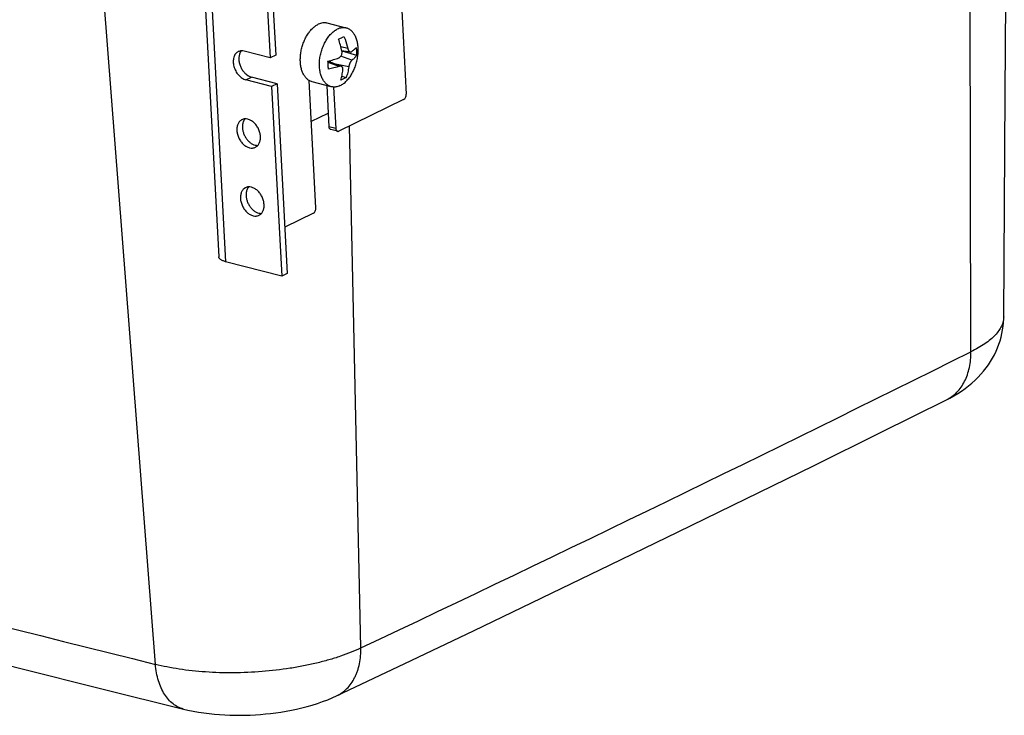
# Model space of a CAD drawing. Units: inches. Extents: x 0 to 17, y 0 to 11.
# Drawn here: x 3.1 to 4.5, y 3.7 to 4.6 of the extents above; entities that cross this region are included whole.
import ezdxf

# ---------------------------------------------------------------- set-up
doc = ezdxf.new("R2010")
doc.units = ezdxf.units.IN
doc.header["$LTSCALE"] = 0.935
doc.header["$MEASUREMENT"] = 0
doc.layers.get('0').update_dxf_attribs({"linetype": 'CONTINUOUS'})
doc.layers.add('02___PRT_ALL_AXES', color=7, linetype='CONTINUOUS')

msp = doc.modelspace()

# ---------------------------------------------------------------- linework, layer by layer
at = {"color": 9, "linetype": 'Continuous'}
for p, q in [((4.412, 4.1789), (4.4087, 6.15)), ((3.2968, 3.7516), (3.1386, 5.7988)), ((3.3135, 5.7902), (3.3928, 4.3022)), ((3.5599, 4.5939), (3.5506, 4.5958)), ((3.5656, 4.5777), (3.5505, 4.5831)), ((3.5482, 4.5692), (3.5329, 4.5748)), ((3.5612, 4.5686), (3.5429, 4.5724)), ((3.4204, 4.551), (3.4281, 4.5547)), ((3.5434, 4.4845), (3.5342, 4.4868)), ((3.5779, 3.7741), (3.5621, 4.4878))]:
    msp.add_line(p, q, dxfattribs=at)
at = {"color": 7, "linetype": 'Continuous'}
for p, q in [((3.3042, 5.7969), (3.3834, 4.3089)), ((3.4062, 5.4719), (3.4537, 4.581)), ((3.4139, 5.4756), (3.4613, 4.5847)), ((3.6154, 4.9907), (3.6398, 4.5313)), ((3.5511, 4.6085), (3.5546, 4.6103)), ((3.4144, 4.5905), (3.4134, 4.5891)), ((3.4537, 4.581), (3.4183, 4.5901)), ((3.4613, 4.5847), (3.4537, 4.581)), ((3.5634, 4.5889), (3.5518, 4.5906)), ((3.5518, 4.5905), (3.572, 4.5844)), ((3.5511, 4.5693), (3.5328, 4.5762)), ((3.5361, 4.5749), (3.5364, 4.5773)), ((3.4634, 4.5456), (3.4281, 4.5547)), ((3.5541, 4.5521), (3.5502, 4.5504)), ((3.5517, 4.5558), (3.5576, 4.554)), ((3.5576, 4.554), (3.5541, 4.5521)), ((3.4557, 4.5419), (3.4204, 4.551)), ((3.4634, 4.5456), (3.4557, 4.5419)), ((3.4557, 4.5419), (3.4696, 4.2825)), ((3.4634, 4.5456), (3.4772, 4.2862)), ((3.5164, 4.376), (3.5072, 4.5499)), ((3.5312, 4.5431), (3.5342, 4.4868)), ((3.5404, 4.541), (3.5434, 4.4845)), ((3.6363, 4.5238), (3.5475, 4.4807)), ((3.5101, 4.4942), (3.5332, 4.5054)), ((3.5457, 4.4805), (3.5365, 4.4829)), ((3.5129, 4.3685), (3.4739, 4.3496)), ((3.4696, 4.2825), (3.3928, 4.3022)), ((3.4772, 4.2862), (3.4696, 4.2825))]:
    msp.add_line(p, q, dxfattribs=at)
for points in [[(4.4569, 4.2267), (4.4591, 4.5323), (4.4614, 4.8509), (4.4637, 5.1806), (4.4661, 5.5212), (4.4686, 5.8727), (4.4707, 6.1801)], [(4.3788, 4.1134), (4.3831, 4.1157), (4.3887, 4.1187), (4.394, 4.1219), (4.3991, 4.1253), (4.4041, 4.1287), (4.4088, 4.1324), (4.4134, 4.1361), (4.4177, 4.1401), (4.4218, 4.1441), (4.4258, 4.1482), (4.4294, 4.1525), (4.4329, 4.1569), (4.4361, 4.1613), (4.439, 4.1658), (4.4418, 4.1704), (4.4442, 4.175), (4.4465, 4.1797), (4.4485, 4.1844), (4.4503, 4.1892), (4.4519, 4.194), (4.4533, 4.1989), (4.4544, 4.2038), (4.4554, 4.2088), (4.4561, 4.2139), (4.4566, 4.219), (4.4569, 4.2243), (4.4569, 4.2267)], [(3.5446, 3.7085), (3.6378, 3.7527), (3.7319, 3.7976), (3.8255, 3.8425), (3.9188, 3.8875), (4.0118, 3.9326), (4.1044, 3.9778), (4.1966, 4.0231), (4.2884, 4.0685), (4.3788, 4.1134)], [(2.3324, 3.9486), (2.4416, 3.9196), (2.5524, 3.8904), (2.6635, 3.8614), (2.775, 3.8325), (2.8867, 3.8037), (2.9987, 3.7751), (3.111, 3.7466), (3.2236, 3.7183), (3.3351, 3.6905)], [(3.3351, 3.6905), (3.3411, 3.6891), (3.3485, 3.6875), (3.3559, 3.6862), (3.3631, 3.6851), (3.3703, 3.6842), (3.3775, 3.6834), (3.3846, 3.6829), (3.3917, 3.6824), (3.3987, 3.6821), (3.4057, 3.6819), (3.4127, 3.6819), (3.4196, 3.682), (3.4266, 3.6822), (3.4335, 3.6826), (3.4405, 3.6831), (3.4475, 3.6837), (3.4544, 3.6844), (3.4615, 3.6853), (3.4685, 3.6863), (3.4756, 3.6875), (3.4827, 3.6888), (3.4899, 3.6903), (3.4971, 3.692), (3.5043, 3.6939), (3.5114, 3.6959), (3.5185, 3.6981), (3.5255, 3.7006), (3.5324, 3.7032), (3.5393, 3.7061), (3.5446, 3.7085)]]:
    msp.add_lwpolyline(points, dxfattribs=at)
for centre, radius, start, end in [((3.5127, 4.6879), 0.0882, 293.0407, 295.8127), ((3.4438, 4.5685), 0.1102, 11.2244, 20.2786)]:
    msp.add_arc(centre, radius, start, end, dxfattribs=at)
at = {"color": 9, "linetype": 'Continuous'}
for centre, radius, start, end in [((-15.596, 44.3389), 44.8681, 295.29887, 296.48287), ((18.6228, 65.3686), 63.4944, 255.097427, 256.032289)]:
    msp.add_arc(centre, radius, start, end, dxfattribs=at)
at = {"color": 7, "linetype": 'Continuous'}
for points, knots in [([(3.5546, 4.6103), (3.5551, 4.609), (3.5573, 4.6036), (3.559, 4.5981), (3.5599, 4.5939)], [0, 0, 0, 0, 0.252516, 1, 1, 1, 1]), ([(3.5599, 4.5939), (3.56, 4.5935), (3.5601, 4.5929), (3.5605, 4.592), (3.5608, 4.5912), (3.5613, 4.5905), (3.5618, 4.5899), (3.5623, 4.5894), (3.5628, 4.5891), (3.5632, 4.589), (3.5634, 4.5889)], [0, 0, 0, 0, 0.158564, 0.310024, 0.452386, 0.58404, 0.70401, 0.812249, 0.909991, 1, 1, 1, 1]), ([(3.5649, 4.5893), (3.5656, 4.5898), (3.5669, 4.5907), (3.5686, 4.5922), (3.5701, 4.5936), (3.571, 4.5946), (3.5714, 4.5951)], [0, 0, 0, 0, 0.280678, 0.54057, 0.78008, 1, 1, 1, 1]), ([(3.5714, 4.5951), (3.5716, 4.5933), (3.572, 4.5897), (3.572, 4.5861), (3.572, 4.5844)], [0, 0, 0, 0, 0.504937, 1, 1, 1, 1]), ([(3.4102, 4.5894), (3.4095, 4.5891), (3.4081, 4.5882), (3.4063, 4.5864), (3.4049, 4.5842), (3.4036, 4.5807), (3.4031, 4.5767), (3.4034, 4.5725), (3.4043, 4.5682), (3.406, 4.564), (3.4083, 4.5601), (3.4104, 4.5575), (3.4127, 4.5552), (3.4159, 4.5528), (3.4186, 4.5515), (3.4204, 4.551)], [0, 0, 0, 0, 0.049998, 0.101301, 0.154957, 0.211679, 0.334816, 0.401132, 0.469752, 0.610393, 0.680817, 0.750001, 0.817096, 0.881474, 1, 1, 1, 1]), ([(3.4183, 4.5901), (3.417, 4.5904), (3.4148, 4.5907), (3.4121, 4.5902), (3.4108, 4.5897), (3.4102, 4.5894)], [0, 0, 0, 0, 0.514716, 0.759623, 1, 1, 1, 1]), ([(3.4119, 4.586), (3.4109, 4.5831), (3.4106, 4.5782), (3.412, 4.5718), (3.4139, 4.567), (3.4167, 4.5627), (3.421, 4.558), (3.4252, 4.5555), (3.4281, 4.5547)], [0, 0, 0, 0, 0.23782, 0.369194, 0.504058, 0.638299, 0.767867, 1, 1, 1, 1]), ([(3.4134, 4.5891), (3.4132, 4.5889), (3.4126, 4.5879), (3.4122, 4.5868), (3.4119, 4.586)], [0, 0, 0, 0, 0.243509, 1, 1, 1, 1]), ([(3.5327, 4.5764), (3.5353, 4.577), (3.5403, 4.5784), (3.5452, 4.58), (3.5476, 4.5809)], [0, 0, 0, 0, 0.514875, 1, 1, 1, 1]), ([(3.5476, 4.5809), (3.5479, 4.581), (3.5487, 4.5814), (3.5497, 4.5822), (3.5506, 4.5832), (3.5513, 4.5844), (3.5518, 4.5857), (3.552, 4.5871), (3.5521, 4.5886), (3.552, 4.5895), (3.5519, 4.59)], [0, 0, 0, 0, 0.111286, 0.227531, 0.349091, 0.475489, 0.605536, 0.737535, 0.869635, 1, 1, 1, 1]), ([(3.5634, 4.5889), (3.5635, 4.5889), (3.5638, 4.5889), (3.5642, 4.589), (3.5646, 4.5891), (3.5648, 4.5892), (3.5649, 4.5893)], [0, 0, 0, 0, 0.243753, 0.487306, 0.737502, 1, 1, 1, 1]), ([(3.572, 4.5844), (3.5712, 4.5831), (3.5698, 4.5814), (3.5675, 4.5792), (3.5662, 4.5782), (3.5656, 4.5777)], [0, 0, 0, 0, 0.470418, 0.727369, 1, 1, 1, 1]), ([(3.5333, 4.5656), (3.5333, 4.5665), (3.5333, 4.5701), (3.5331, 4.5737), (3.5327, 4.5764)], [0, 0, 0, 0, 0.245427, 1, 1, 1, 1]), ([(3.5482, 4.5692), (3.547, 4.5689), (3.5447, 4.5682), (3.5397, 4.5669), (3.5359, 4.5661), (3.5333, 4.5656)], [0, 0, 0, 0, 0.23866, 0.485312, 1, 1, 1, 1]), ([(3.5511, 4.5693), (3.5509, 4.5694), (3.5504, 4.5695), (3.5497, 4.5695), (3.5489, 4.5695), (3.5484, 4.5693), (3.5482, 4.5692)], [0, 0, 0, 0, 0.230857, 0.47274, 0.728641, 1, 1, 1, 1]), ([(3.5532, 4.5647), (3.5533, 4.5652), (3.5533, 4.566), (3.5531, 4.567), (3.5529, 4.5676), (3.5525, 4.5682), (3.5521, 4.5686), (3.5516, 4.569), (3.5513, 4.5692), (3.5511, 4.5693)], [0, 0, 0, 0, 0.285459, 0.417138, 0.541703, 0.660253, 0.774566, 0.886959, 1, 1, 1, 1]), ([(3.5612, 4.5686), (3.5609, 4.566), (3.56, 4.5611), (3.5585, 4.5563), (3.5576, 4.554)], [0, 0, 0, 0, 0.50848, 1, 1, 1, 1]), ([(3.5656, 4.5777), (3.5654, 4.5776), (3.5652, 4.5774), (3.5648, 4.577), (3.5645, 4.5766), (3.564, 4.576), (3.5634, 4.5751), (3.5628, 4.5739), (3.5623, 4.5726), (3.5618, 4.5713), (3.5615, 4.5699), (3.5613, 4.569), (3.5612, 4.5686)], [0, 0, 0, 0, 0.043865, 0.091904, 0.143984, 0.199901, 0.321857, 0.454398, 0.593195, 0.733462, 0.870505, 1, 1, 1, 1]), ([(3.5502, 4.5504), (3.5509, 4.5527), (3.5522, 4.5574), (3.553, 4.5622), (3.5532, 4.5647)], [0, 0, 0, 0, 0.487554, 1, 1, 1, 1]), ([(3.6363, 4.5238), (3.6368, 4.5241), (3.6379, 4.525), (3.639, 4.5268), (3.6397, 4.5289), (3.6399, 4.5305), (3.6398, 4.5313)], [0, 0, 0, 0, 0.213246, 0.464236, 0.734913, 1, 1, 1, 1]), ([(3.5365, 4.4829), (3.5362, 4.483), (3.5356, 4.4833), (3.5348, 4.4842), (3.5344, 4.4854), (3.5342, 4.4863), (3.5342, 4.4868)], [0, 0, 0, 0, 0.207365, 0.437344, 0.702089, 1, 1, 1, 1]), ([(3.5434, 4.4845), (3.5434, 4.484), (3.5436, 4.4831), (3.544, 4.4818), (3.5448, 4.4809), (3.5454, 4.4806), (3.5457, 4.4805)], [0, 0, 0, 0, 0.297911, 0.562656, 0.792635, 1, 1, 1, 1]), ([(3.5457, 4.4805), (3.546, 4.4804), (3.5467, 4.4804), (3.5473, 4.4806), (3.5475, 4.4807)], [0, 0, 0, 0, 0.480166, 1, 1, 1, 1]), ([(3.5129, 4.3685), (3.5135, 4.3688), (3.5145, 4.3697), (3.5156, 4.3715), (3.5163, 4.3737), (3.5165, 4.3752), (3.5164, 4.376)], [0, 0, 0, 0, 0.213233, 0.464213, 0.734898, 1, 1, 1, 1]), ([(3.3928, 4.3022), (3.3914, 4.3026), (3.3896, 4.3032), (3.3873, 4.3042), (3.386, 4.305), (3.3849, 4.3059), (3.3841, 4.3069), (3.3836, 4.3079), (3.3834, 4.3086), (3.3834, 4.3089)], [0, 0, 0, 0, 0.335311, 0.48054, 0.610114, 0.72456, 0.825444, 0.915697, 1, 1, 1, 1])]:
    msp.add_open_spline(points, degree=3, knots=knots, dxfattribs=at)
at = {"color": 9, "linetype": 'Continuous'}
for points, knots in [([(4.4569, 4.2267), (4.4569, 4.2257), (4.4568, 4.2236), (4.456, 4.2193), (4.4541, 4.2139), (4.4503, 4.2077), (4.4452, 4.2015), (4.4388, 4.1955), (4.431, 4.1896), (4.422, 4.184), (4.4155, 4.1806), (4.412, 4.1789)], [0, 0, 0, 0, 0.045581, 0.091908, 0.188596, 0.293548, 0.409183, 0.537056, 0.678005, 0.832367, 1, 1, 1, 1]), ([(4.3788, 4.1134), (4.3813, 4.1147), (4.3864, 4.1178), (4.393, 4.1236), (4.3989, 4.1306), (4.4037, 4.1387), (4.4075, 4.1477), (4.4112, 4.1611), (4.4121, 4.1717), (4.412, 4.1789)], [0, 0, 0, 0, 0.112341, 0.226255, 0.343159, 0.464198, 0.590179, 0.721531, 1, 1, 1, 1]), ([(3.5779, 3.7741), (3.5735, 3.7719), (3.5642, 3.7679), (3.5496, 3.7624), (3.5337, 3.7575), (3.5169, 3.7531), (3.4992, 3.7493), (3.4744, 3.7449), (3.4425, 3.7413), (3.4102, 3.7398), (3.3845, 3.7401), (3.3656, 3.741), (3.3472, 3.7426), (3.3296, 3.7449), (3.3128, 3.7478), (3.302, 3.7503), (3.2968, 3.7516)], [0, 0, 0, 0, 0.051075, 0.105778, 0.163767, 0.224653, 0.287994, 0.353314, 0.487826, 0.623973, 0.691316, 0.757451, 0.821863, 0.884057, 0.943578, 1, 1, 1, 1]), ([(3.5446, 3.7085), (3.5472, 3.7098), (3.5522, 3.7127), (3.5589, 3.7184), (3.5648, 3.7254), (3.5687, 3.7321), (3.5714, 3.7379), (3.5738, 3.7441), (3.5771, 3.756), (3.578, 3.7668), (3.5779, 3.7741)], [0, 0, 0, 0, 0.110979, 0.223723, 0.339813, 0.460503, 0.522896, 0.586727, 0.718772, 1, 1, 1, 1]), ([(3.3351, 3.6905), (3.3338, 3.6908), (3.3313, 3.6916), (3.3264, 3.6937), (3.3206, 3.6974), (3.3143, 3.7034), (3.3089, 3.7108), (3.3044, 3.7195), (3.3008, 3.7294), (3.2982, 3.7402), (3.2971, 3.7477), (3.2968, 3.7516)], [0, 0, 0, 0, 0.051182, 0.102754, 0.208396, 0.319668, 0.438446, 0.565815, 0.702123, 0.84711, 1, 1, 1, 1])]:
    msp.add_open_spline(points, degree=3, knots=knots, dxfattribs=at)
at = {"layer": '02___PRT_ALL_AXES', "color": 7, "linetype": 'Continuous'}
for p, q in [((3.5579, 4.6217), (3.5318, 4.6284)), ((3.5373, 4.5415), (3.5112, 4.5482)), ((3.4194, 4.4975), (3.4183, 4.4961)), ((3.4243, 4.4045), (3.4233, 4.4031))]:
    msp.add_line(p, q, dxfattribs=at)
for points, knots in [([(3.5072, 4.5499), (3.5066, 4.5502), (3.5054, 4.551), (3.5038, 4.5523), (3.5024, 4.5539), (3.5005, 4.5564), (3.4989, 4.5592), (3.4976, 4.5622), (3.4965, 4.5656), (3.4955, 4.5702), (3.4949, 4.576), (3.495, 4.5822), (3.4957, 4.5885), (3.497, 4.5947), (3.4989, 4.6009), (3.5014, 4.6067), (3.5043, 4.6121), (3.5071, 4.6161), (3.5095, 4.619), (3.5114, 4.621), (3.5133, 4.6228), (3.5159, 4.6248), (3.518, 4.6261), (3.5195, 4.6268)], [0, 0, 0, 0, 0.022856, 0.046374, 0.070708, 0.09598, 0.149596, 0.178069, 0.207636, 0.269886, 0.335906, 0.404958, 0.47612, 0.548356, 0.620572, 0.691675, 0.760631, 0.826526, 0.858102, 0.88866, 0.918148, 0.946539, 1, 1, 1, 1]), ([(3.5318, 4.6284), (3.5313, 4.6285), (3.5304, 4.6287), (3.5288, 4.6289), (3.5273, 4.6289), (3.5252, 4.6287), (3.5225, 4.6281), (3.5205, 4.6273), (3.5195, 4.6268)], [0, 0, 0, 0, 0.118252, 0.237213, 0.357568, 0.479958, 0.732874, 1, 1, 1, 1]), ([(3.5373, 4.5415), (3.5366, 4.5417), (3.5353, 4.5421), (3.5334, 4.5431), (3.5315, 4.5443), (3.5298, 4.5457), (3.5283, 4.5475), (3.5268, 4.5494), (3.5255, 4.5516), (3.5244, 4.554), (3.5234, 4.5565), (3.5226, 4.5593), (3.5219, 4.5622), (3.5213, 4.5663), (3.521, 4.5717), (3.5213, 4.5783), (3.5224, 4.585), (3.5242, 4.5916), (3.5266, 4.598), (3.5291, 4.603), (3.5313, 4.6067), (3.5331, 4.6092), (3.535, 4.6116), (3.537, 4.6138), (3.539, 4.6157), (3.5418, 4.618), (3.544, 4.6193), (3.5456, 4.6201)], [0, 0, 0, 0, 0.022505, 0.04527, 0.068542, 0.092534, 0.117426, 0.143355, 0.170413, 0.198654, 0.228095, 0.258717, 0.290476, 0.323299, 0.391723, 0.463083, 0.536243, 0.609957, 0.682946, 0.753975, 0.788413, 0.821957, 0.854503, 0.885963, 0.916271, 0.945389, 1, 1, 1, 1]), ([(3.5579, 4.6217), (3.5575, 4.6218), (3.5565, 4.622), (3.555, 4.6222), (3.5534, 4.6222), (3.5513, 4.622), (3.5486, 4.6214), (3.5466, 4.6206), (3.5456, 4.6201)], [0, 0, 0, 0, 0.118252, 0.237213, 0.357568, 0.479958, 0.732874, 1, 1, 1, 1]), ([(3.5497, 4.5431), (3.5512, 4.5438), (3.5534, 4.5452), (3.5562, 4.5474), (3.5582, 4.5494), (3.5602, 4.5516), (3.5621, 4.5539), (3.5639, 4.5565), (3.5662, 4.5602), (3.5687, 4.5652), (3.5711, 4.5715), (3.5728, 4.5782), (3.5739, 4.5849), (3.5743, 4.5915), (3.5739, 4.5969), (3.5733, 4.601), (3.5727, 4.6039), (3.5719, 4.6066), (3.5709, 4.6092), (3.5697, 4.6116), (3.5684, 4.6138), (3.567, 4.6157), (3.5654, 4.6174), (3.5637, 4.6189), (3.5619, 4.6201), (3.56, 4.6211), (3.5586, 4.6215), (3.5579, 4.6217)], [0, 0, 0, 0, 0.054611, 0.083729, 0.114037, 0.145497, 0.178043, 0.211587, 0.246025, 0.317054, 0.390043, 0.463757, 0.536917, 0.608277, 0.676701, 0.709524, 0.741283, 0.771905, 0.801346, 0.829587, 0.856645, 0.882574, 0.907466, 0.931458, 0.95473, 0.977495, 1, 1, 1, 1]), ([(3.5112, 4.5482), (3.5105, 4.5484), (3.5091, 4.5489), (3.5078, 4.5495), (3.5072, 4.5499)], [0, 0, 0, 0, 0.496959, 1, 1, 1, 1]), ([(3.5497, 4.5431), (3.5486, 4.5426), (3.5466, 4.5418), (3.5439, 4.5412), (3.5418, 4.541), (3.5403, 4.541), (3.5388, 4.5412), (3.5378, 4.5414), (3.5373, 4.5415)], [0, 0, 0, 0, 0.267126, 0.520042, 0.642432, 0.762787, 0.881748, 1, 1, 1, 1]), ([(3.4405, 4.4734), (3.4404, 4.4752), (3.4398, 4.4787), (3.4379, 4.4839), (3.4351, 4.4886), (3.4316, 4.4925), (3.4276, 4.4955), (3.4233, 4.4973), (3.4197, 4.4976), (3.417, 4.4972), (3.4157, 4.4967), (3.4152, 4.4964)], [0, 0, 0, 0, 0.134843, 0.274703, 0.414701, 0.55018, 0.677173, 0.793513, 0.899713, 0.950282, 1, 1, 1, 1]), ([(3.4152, 4.4964), (3.4146, 4.4962), (3.4135, 4.4955), (3.412, 4.4942), (3.4108, 4.4926), (3.4094, 4.4901), (3.4083, 4.4864), (3.4081, 4.4833), (3.4082, 4.4817)], [0, 0, 0, 0, 0.110842, 0.223521, 0.339616, 0.460399, 0.718607, 1, 1, 1, 1]), ([(3.4168, 4.493), (3.4166, 4.4924), (3.4159, 4.49), (3.4158, 4.4874), (3.4159, 4.4854)], [0, 0, 0, 0, 0.237726, 1, 1, 1, 1]), ([(3.4159, 4.4854), (3.4159, 4.4839), (3.4164, 4.4808), (3.4178, 4.4764), (3.42, 4.4721), (3.4228, 4.4684), (3.426, 4.4652), (3.4295, 4.4629), (3.4332, 4.4615), (3.4358, 4.4613), (3.437, 4.4613)], [0, 0, 0, 0, 0.130255, 0.265306, 0.401531, 0.535595, 0.664231, 0.784993, 0.896719, 1, 1, 1, 1]), ([(3.4183, 4.4961), (3.4182, 4.4959), (3.4176, 4.4949), (3.4171, 4.4938), (3.4168, 4.493)], [0, 0, 0, 0, 0.243487, 1, 1, 1, 1]), ([(3.4082, 4.4817), (3.4083, 4.4799), (3.4089, 4.4764), (3.4108, 4.4712), (3.4136, 4.4665), (3.4171, 4.4625), (3.4211, 4.4596), (3.4254, 4.4578), (3.429, 4.4574), (3.4317, 4.4579), (3.4329, 4.4584), (3.4335, 4.4587)], [0, 0, 0, 0, 0.134843, 0.274703, 0.414701, 0.55018, 0.677173, 0.793513, 0.899713, 0.950282, 1, 1, 1, 1]), ([(3.4335, 4.4587), (3.4341, 4.4589), (3.4352, 4.4596), (3.4366, 4.4609), (3.4379, 4.4625), (3.4393, 4.465), (3.4404, 4.4687), (3.4405, 4.4718), (3.4405, 4.4734)], [0, 0, 0, 0, 0.110842, 0.223521, 0.339616, 0.460399, 0.718607, 1, 1, 1, 1]), ([(3.4201, 4.4034), (3.4195, 4.4032), (3.4184, 4.4025), (3.417, 4.4012), (3.4157, 4.3996), (3.4143, 4.3971), (3.4132, 4.3934), (3.4131, 4.3903), (3.4132, 4.3887)], [0, 0, 0, 0, 0.110842, 0.223521, 0.339616, 0.460399, 0.718607, 1, 1, 1, 1]), ([(3.4454, 4.3804), (3.4453, 4.3822), (3.4447, 4.3857), (3.4428, 4.3909), (3.4401, 4.3956), (3.4365, 4.3995), (3.4325, 4.4025), (3.4282, 4.4043), (3.4246, 4.4047), (3.4219, 4.4042), (3.4207, 4.4037), (3.4201, 4.4034)], [0, 0, 0, 0, 0.134843, 0.274703, 0.414701, 0.55018, 0.677173, 0.793513, 0.899713, 0.950282, 1, 1, 1, 1]), ([(3.4218, 4.4), (3.4216, 4.3994), (3.4209, 4.397), (3.4207, 4.3944), (3.4208, 4.3924)], [0, 0, 0, 0, 0.237726, 1, 1, 1, 1]), ([(3.4208, 4.3924), (3.4209, 4.3909), (3.4214, 4.3878), (3.4228, 4.3834), (3.425, 4.3791), (3.4277, 4.3754), (3.4309, 4.3722), (3.4345, 4.3699), (3.4382, 4.3685), (3.4407, 4.3683), (3.4419, 4.3683)], [0, 0, 0, 0, 0.130255, 0.265306, 0.401531, 0.535595, 0.664231, 0.784993, 0.896719, 1, 1, 1, 1]), ([(3.4233, 4.4031), (3.4231, 4.4029), (3.4225, 4.4019), (3.4221, 4.4008), (3.4218, 4.4)], [0, 0, 0, 0, 0.243487, 1, 1, 1, 1]), ([(3.4132, 4.3887), (3.4132, 4.3869), (3.4138, 4.3834), (3.4157, 4.3782), (3.4185, 4.3735), (3.422, 4.3695), (3.426, 4.3666), (3.4303, 4.3648), (3.434, 4.3644), (3.4366, 4.3649), (3.4379, 4.3654), (3.4385, 4.3657)], [0, 0, 0, 0, 0.134843, 0.274703, 0.414701, 0.55018, 0.677173, 0.793513, 0.899713, 0.950282, 1, 1, 1, 1]), ([(3.4385, 4.3657), (3.439, 4.3659), (3.4401, 4.3666), (3.4416, 4.3679), (3.4429, 4.3695), (3.4443, 4.372), (3.4454, 4.3757), (3.4455, 4.3788), (3.4454, 4.3804)], [0, 0, 0, 0, 0.110842, 0.223521, 0.339616, 0.460399, 0.718607, 1, 1, 1, 1])]:
    msp.add_open_spline(points, degree=3, knots=knots, dxfattribs=at)

doc.saveas('drawing.dxf')
